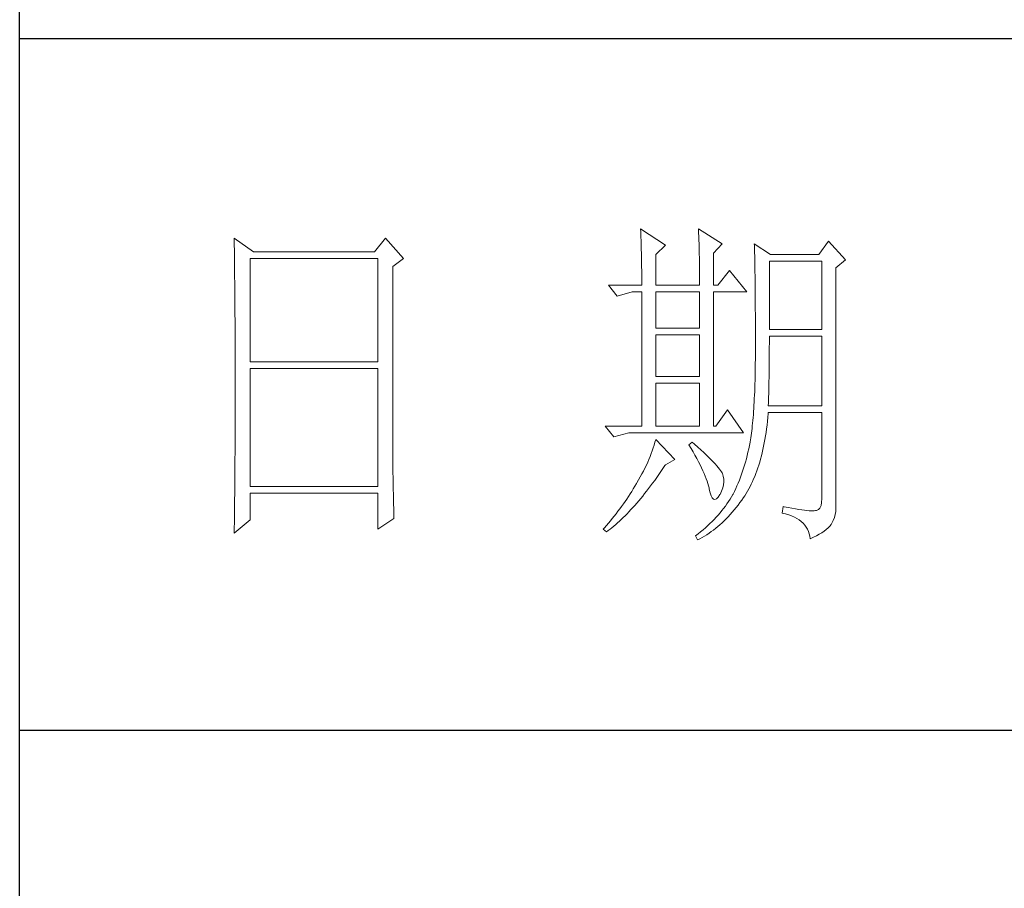
# Model space of a CAD drawing. Units: millimetres. Extents: x 4058 to 10236, y -93903 to -14899.
# Drawn here: x 6604 to 6711, y -40532 to -40438 of the extents above; entities that cross this region are included whole.
import ezdxf

# ---------------------------------------------------------------- set-up
doc = ezdxf.new("R2010")
doc.units = ezdxf.units.MM
doc.layers.add('轮廓线', color=7, linetype='Continuous', lineweight=25)

# ---------------------------------------------------------------- blocks, each defined once
blk = doc.blocks.new('A3')
for p, q in [((3400.05, -1395), (3400.05, 1395)), ((3750, 178.52), (3400.05, 178.52)), ((3400.05, 78.27), (3750, 78.27))]:
    blk.add_line(p, q)
at = {"layer": '轮廓线', "color": 7, "lineweight": 0}
for p, q in [((3490.07, 150.95), (3490.09, 150.55)), ((3493.65, 148.61), (3490.07, 150.95)), ((3490.09, 150.55), (3490.11, 150.14)), ((3490.11, 150.14), (3490.12, 149.72)), ((3498.47, 150.95), (3498.48, 150.4)), ((3501.89, 148.81), (3498.47, 150.95)), ((3498.48, 150.4), (3498.5, 149.86)), ((3431.15, 149.59), (3431.16, 148.52)), ((3433.94, 147.64), (3431.15, 149.59)), ((3431.16, 148.52), (3431.17, 147.99)), ((3453.07, 149.59), (3451.51, 147.64)), ((3455.71, 146.67), (3453.07, 149.59)), ((3490.12, 149.72), (3490.14, 149.3)), ((3490.14, 149.3), (3490.15, 148.85)), ((3490.15, 148.85), (3490.16, 148.41)), ((3492.25, 147.25), (3493.65, 148.61)), ((3498.5, 149.86), (3498.52, 149.33)), ((3498.52, 149.33), (3498.53, 148.8)), ((3498.53, 148.8), (3498.55, 148.29)), ((3500.64, 147.45), (3501.89, 148.81)), ((3506.55, 148.81), (3506.56, 148.48)), ((3508.88, 147.25), (3506.55, 148.81)), ((3506.56, 148.48), (3506.57, 148.15)), ((3517.28, 149.2), (3515.88, 147.25)), ((3519.77, 146.47), (3517.28, 149.2)), ((3431.17, 147.99), (3431.18, 146.94)), ((3451.51, 147.64), (3433.94, 147.64)), ((3490.16, 148.41), (3490.17, 147.94)), ((3490.17, 147.94), (3490.18, 147.47)), ((3490.18, 147.47), (3490.19, 146.99)), ((3492.25, 142.78), (3492.25, 147.25)), ((3498.55, 148.29), (3498.56, 147.78)), ((3498.56, 147.78), (3498.57, 147.28)), ((3498.57, 147.28), (3498.58, 146.79)), ((3500.64, 142.78), (3500.64, 147.45)), ((3506.57, 148.15), (3506.58, 147.81)), ((3506.58, 147.81), (3506.59, 147.45)), ((3506.59, 147.45), (3506.6, 147.08)), ((3506.6, 147.08), (3506.61, 146.71)), ((3515.88, 147.25), (3508.88, 147.25)), ((3431.18, 146.94), (3431.18, 146.41)), ((3431.18, 146.41), (3431.19, 145.89)), ((3431.19, 145.89), (3431.2, 145.37)), ((3433.48, 131.7), (3433.48, 146.67)), ((3433.48, 146.67), (3451.98, 146.67)), ((3451.98, 146.67), (3451.98, 131.7)), ((3454.16, 145.5), (3455.71, 146.67)), ((3490.19, 146.99), (3490.2, 146.49)), ((3490.2, 146.49), (3490.21, 145.99)), ((3490.21, 145.99), (3490.21, 145.47)), ((3498.58, 146.79), (3498.59, 146.31)), ((3498.59, 146.31), (3498.6, 145.83)), ((3498.6, 145.83), (3498.6, 145.37)), ((3506.61, 146.71), (3506.61, 146.32)), ((3506.61, 146.32), (3506.62, 145.92)), ((3506.62, 145.92), (3506.63, 145.51)), ((3508.73, 136.37), (3508.73, 146.28)), ((3508.73, 146.28), (3516.35, 146.28)), ((3516.35, 146.28), (3516.35, 136.37)), ((3518.37, 145.31), (3519.77, 146.47)), ((3431.2, 145.37), (3431.21, 144.34)), ((3431.21, 144.34), (3431.21, 143.83)), ((3454.16, 118.56), (3454.16, 145.5)), ((3490.21, 145.47), (3490.22, 144.94)), ((3490.22, 144.94), (3490.22, 144.4)), ((3490.22, 144.4), (3490.22, 143.86)), ((3498.6, 145.37), (3498.61, 144.91)), ((3498.61, 144.91), (3498.61, 144.46)), ((3498.61, 144.46), (3498.62, 144.02)), ((3502.97, 144.92), (3501.27, 142.78)), ((3505.46, 141.81), (3502.97, 144.92)), ((3506.63, 145.51), (3506.64, 145.09)), ((3506.64, 145.09), (3506.64, 144.66)), ((3506.64, 144.66), (3506.65, 144.22)), ((3506.65, 144.22), (3506.66, 143.76)), ((3518.37, 110.31), (3518.37, 145.31)), ((3431.21, 143.83), (3431.22, 143.33)), ((3431.22, 143.33), (3431.22, 142.82)), ((3431.22, 142.82), (3431.23, 142.32)), ((3485.41, 142.78), (3486.65, 141.22)), ((3485.41, 142.78), (3490.23, 142.78)), ((3490.22, 143.86), (3490.22, 143.3)), ((3490.22, 143.3), (3490.23, 142.78)), ((3492.25, 142.78), (3498.62, 142.78)), ((3498.62, 144.02), (3498.62, 143.58)), ((3498.62, 143.58), (3498.62, 142.78)), ((3500.64, 142.78), (3501.27, 142.78)), ((3506.66, 143.76), (3506.66, 143.3)), ((3506.66, 143.3), (3506.67, 142.82)), ((3506.67, 142.82), (3506.67, 142.34)), ((3431.23, 142.32), (3431.23, 141.81)), ((3431.23, 141.81), (3431.24, 141.31)), ((3431.24, 141.31), (3431.24, 140.82)), ((3486.65, 141.22), (3488.83, 141.81)), ((3488.83, 141.81), (3490.23, 141.81)), ((3490.23, 141.81), (3490.23, 122.36)), ((3492.25, 136.56), (3492.25, 141.81)), ((3492.25, 141.81), (3498.62, 141.81)), ((3498.62, 141.81), (3498.62, 136.56)), ((3500.64, 122.36), (3500.64, 141.81)), ((3500.64, 141.81), (3505.46, 141.81)), ((3506.67, 142.34), (3506.68, 141.84)), ((3506.68, 141.84), (3506.68, 141.33)), ((3506.68, 141.33), (3506.68, 140.82)), ((3431.24, 140.82), (3431.25, 140.32)), ((3431.25, 140.32), (3431.25, 139.83)), ((3506.68, 140.82), (3506.69, 140.29)), ((3506.69, 140.29), (3506.69, 139.75)), ((3431.25, 139.83), (3431.25, 139.34)), ((3431.25, 139.34), (3431.26, 138.86)), ((3431.26, 138.86), (3431.26, 138.37)), ((3506.69, 139.75), (3506.69, 139.2)), ((3506.69, 139.2), (3506.7, 138.64)), ((3506.7, 138.64), (3506.7, 138.07)), ((3431.26, 138.37), (3431.27, 137.89)), ((3431.27, 137.89), (3431.27, 137.41)), ((3431.27, 137.41), (3431.27, 136.93)), ((3506.7, 138.07), (3506.7, 137.48)), ((3506.7, 137.48), (3506.7, 136.89)), ((3431.27, 136.93), (3431.28, 135.98)), ((3431.28, 135.98), (3431.28, 135.51)), ((3498.62, 136.56), (3492.25, 136.56)), ((3506.7, 136.89), (3506.7, 136.28)), ((3506.7, 136.28), (3506.71, 135.67)), ((3506.71, 135.67), (3506.71, 133.36)), ((3516.35, 136.37), (3508.73, 136.37)), ((3431.28, 135.51), (3431.28, 135.04)), ((3431.28, 135.04), (3431.28, 134.58)), ((3431.28, 134.58), (3431.29, 134.11)), ((3492.25, 129.56), (3492.25, 135.59)), ((3492.25, 135.59), (3498.62, 135.59)), ((3498.62, 135.59), (3498.62, 129.56)), ((3508.72, 133.84), (3508.73, 134.36)), ((3508.73, 134.36), (3508.73, 135.39)), ((3508.73, 135.39), (3516.35, 135.39)), ((3516.35, 135.39), (3516.35, 125.28)), ((3431.29, 134.11), (3431.29, 133.65)), ((3431.29, 133.65), (3431.29, 133.19)), ((3431.29, 133.19), (3431.29, 132.74)), ((3506.71, 133.36), (3506.7, 132.7)), ((3508.71, 132.29), (3508.72, 132.8)), ((3508.72, 133.32), (3508.72, 133.84)), ((3508.72, 132.8), (3508.72, 133.32)), ((3431.29, 132.74), (3431.29, 132.28)), ((3431.29, 132.28), (3431.3, 131.83)), ((3431.3, 131.83), (3431.3, 130.94)), ((3451.98, 131.7), (3433.48, 131.7)), ((3506.69, 131.42), (3506.68, 130.8)), ((3506.7, 132.05), (3506.69, 131.42)), ((3506.7, 132.7), (3506.7, 132.05)), ((3508.7, 131.29), (3508.71, 131.79)), ((3508.71, 131.79), (3508.71, 132.29)), ((3431.3, 130.94), (3431.3, 130.49)), ((3431.3, 130.49), (3431.3, 125.98)), ((3433.48, 113.62), (3433.48, 130.73)), ((3433.48, 130.73), (3451.98, 130.73)), ((3451.98, 130.73), (3451.98, 113.62)), ((3506.67, 130.2), (3506.66, 129.6)), ((3506.68, 130.8), (3506.67, 130.2)), ((3508.69, 130.31), (3508.7, 130.8)), ((3508.69, 129.82), (3508.69, 130.31)), ((3508.7, 130.8), (3508.7, 131.29)), ((3498.62, 129.56), (3492.25, 129.56)), ((3492.25, 122.36), (3492.25, 128.59)), ((3492.25, 128.59), (3498.62, 128.59)), ((3498.62, 128.59), (3498.62, 122.36)), ((3506.63, 128.46), (3506.62, 127.91)), ((3506.65, 129.03), (3506.63, 128.46)), ((3506.66, 129.6), (3506.65, 129.03)), ((3508.66, 128.41), (3508.67, 128.87)), ((3508.67, 128.87), (3508.68, 129.34)), ((3508.68, 129.34), (3508.69, 129.82)), ((3506.6, 127.38), (3506.58, 126.86)), ((3506.62, 127.91), (3506.6, 127.38)), ((3508.61, 126.59), (3508.63, 127.03)), ((3508.63, 127.03), (3508.64, 127.49)), ((3508.64, 127.49), (3508.65, 127.94)), ((3508.65, 127.94), (3508.66, 128.41)), ((3431.3, 125.98), (3431.3, 125.53)), ((3506.53, 125.85), (3506.5, 125.37)), ((3506.55, 126.34), (3506.53, 125.85)), ((3506.58, 126.86), (3506.55, 126.34)), ((3508.57, 125.28), (3508.59, 125.71)), ((3508.59, 125.71), (3508.6, 126.15)), ((3508.6, 126.15), (3508.61, 126.59)), ((3431.3, 124.62), (3431.29, 124.16)), ((3431.3, 125.53), (3431.3, 124.62)), ((3502.66, 124.7), (3500.95, 122.36)), ((3505, 121.39), (3502.66, 124.7)), ((3506.44, 124.45), (3506.41, 124.01)), ((3506.47, 124.9), (3506.44, 124.45)), ((3506.5, 125.37), (3506.47, 124.9)), ((3508.51, 123.62), (3508.56, 124.18)), ((3508.56, 124.18), (3508.57, 124.31)), ((3516.35, 125.28), (3508.57, 125.28)), ((3508.57, 124.31), (3516.35, 124.31)), ((3516.35, 124.31), (3516.35, 111.87)), ((3431.29, 122.78), (3431.28, 121.85)), ((3431.29, 124.16), (3431.29, 123.71)), ((3431.29, 123.71), (3431.29, 123.25)), ((3431.29, 123.25), (3431.29, 122.78)), ((3506.3, 122.77), (3506.26, 122.38)), ((3506.34, 123.17), (3506.3, 122.77)), ((3506.38, 123.58), (3506.34, 123.17)), ((3506.41, 124.01), (3506.38, 123.58)), ((3508.39, 122.51), (3508.46, 123.06)), ((3508.46, 123.06), (3508.51, 123.62)), ((3431.28, 121.85), (3431.28, 121.39)), ((3431.28, 121.39), (3431.28, 120.92)), ((3484.94, 122.36), (3486.19, 120.81)), ((3484.94, 122.36), (3490.23, 122.36)), ((3486.19, 120.81), (3488.36, 121.39)), ((3488.36, 121.39), (3505, 121.39)), ((3492.25, 122.36), (3498.62, 122.36)), ((3500.64, 122.36), (3500.95, 122.36)), ((3506.18, 121.66), (3506.14, 121.31)), ((3506.22, 122.01), (3506.18, 121.66)), ((3506.26, 122.38), (3506.22, 122.01)), ((3508.17, 120.93), (3508.25, 121.45)), ((3508.25, 121.45), (3508.33, 121.98)), ((3508.33, 121.98), (3508.39, 122.51)), ((3431.28, 119.97), (3431.27, 119.01)), ((3431.28, 120.92), (3431.28, 119.97)), ((3492.14, 120.01), (3492.02, 119.6)), ((3492.25, 120.42), (3492.14, 120.01)), ((3495.05, 117.5), (3492.25, 120.42)), ((3497.53, 120.03), (3497.07, 119.64)), ((3497.87, 119.73), (3497.53, 120.03)), ((3505.93, 120.03), (3505.83, 119.54)), ((3505.94, 120.07), (3505.93, 120.03)), ((3505.99, 120.36), (3505.94, 120.07)), ((3506.04, 120.66), (3505.99, 120.36)), ((3506.09, 120.98), (3506.04, 120.66)), ((3506.14, 121.31), (3506.09, 120.98)), ((3507.9, 119.44), (3508, 119.93)), ((3508, 119.93), (3508.09, 120.43)), ((3508.09, 120.43), (3508.17, 120.93)), ((3431.27, 118.53), (3431.26, 117.57)), ((3431.27, 119.01), (3431.27, 118.53)), ((3454.16, 118.04), (3454.16, 118.56)), ((3491.76, 118.78), (3491.6, 118.36)), ((3491.89, 119.19), (3491.76, 118.78)), ((3492.02, 119.6), (3491.89, 119.19)), ((3497.07, 119.64), (3497.38, 119.12)), ((3497.38, 119.12), (3497.68, 118.62)), ((3497.68, 118.62), (3497.95, 118.13)), ((3498.35, 119.3), (3497.87, 119.73)), ((3498.79, 118.9), (3498.35, 119.3)), ((3499.21, 118.51), (3498.79, 118.9)), ((3499.6, 118.14), (3499.21, 118.51)), ((3505.63, 118.56), (3505.52, 118.09)), ((3505.73, 119.05), (3505.63, 118.56)), ((3505.83, 119.54), (3505.73, 119.05)), ((3507.58, 118.03), (3507.69, 118.49)), ((3507.69, 118.49), (3507.8, 118.96)), ((3507.8, 118.96), (3507.9, 119.44)), ((3431.26, 117.08), (3431.25, 116.59)), ((3431.26, 117.57), (3431.26, 117.08)), ((3454.16, 117.52), (3454.16, 118.04)), ((3454.16, 117.01), (3454.16, 117.52)), ((3491.09, 117.11), (3490.9, 116.69)), ((3491.27, 117.53), (3491.09, 117.11)), ((3491.44, 117.95), (3491.27, 117.53)), ((3491.6, 118.36), (3491.44, 117.95)), ((3493.65, 116.72), (3495.05, 117.5)), ((3497.95, 118.13), (3498.22, 117.65)), ((3498.22, 117.65), (3498.46, 117.19)), ((3498.46, 117.19), (3498.69, 116.74)), ((3499.96, 117.79), (3499.6, 118.14)), ((3500.29, 117.47), (3499.96, 117.79)), ((3500.59, 117.16), (3500.29, 117.47)), ((3500.86, 116.87), (3500.59, 117.16)), ((3505.27, 117.15), (3505.14, 116.7)), ((3505.4, 117.62), (3505.27, 117.15)), ((3505.52, 118.09), (3505.4, 117.62)), ((3507.2, 116.71), (3507.33, 117.14)), ((3507.33, 117.14), (3507.45, 117.58)), ((3507.45, 117.58), (3507.58, 118.03)), ((3431.25, 116.1), (3431.24, 115.12)), ((3431.25, 116.59), (3431.25, 116.1)), ((3454.16, 116.5), (3454.16, 117.01)), ((3454.17, 115.99), (3454.16, 116.5)), ((3454.17, 115.5), (3454.17, 115.99)), ((3490.48, 115.84), (3490.26, 115.41)), ((3490.7, 116.26), (3490.48, 115.84)), ((3490.9, 116.69), (3490.7, 116.26)), ((3492.69, 115.33), (3492.99, 115.75)), ((3492.99, 115.75), (3493.29, 116.19)), ((3493.29, 116.19), (3493.58, 116.63)), ((3493.58, 116.63), (3493.65, 116.72)), ((3498.69, 116.74), (3498.9, 116.31)), ((3498.9, 116.31), (3499.1, 115.89)), ((3499.1, 115.89), (3499.27, 115.49)), ((3501.1, 116.6), (3500.86, 116.87)), ((3501.32, 116.35), (3501.1, 116.6)), ((3501.5, 116.13), (3501.32, 116.35)), ((3501.66, 115.92), (3501.5, 116.13)), ((3501.79, 115.73), (3501.66, 115.92)), ((3501.89, 115.56), (3501.79, 115.73)), ((3504.86, 115.81), (3504.7, 115.37)), ((3505, 116.25), (3504.86, 115.81)), ((3505.14, 116.7), (3505, 116.25)), ((3506.76, 115.46), (3506.91, 115.87)), ((3506.91, 115.87), (3507.06, 116.28)), ((3507.06, 116.28), (3507.2, 116.71)), ((3431.24, 115.12), (3431.23, 114.62)), ((3431.23, 114.62), (3431.23, 114.12)), ((3454.18, 115), (3454.17, 115.5)), ((3454.19, 114.51), (3454.18, 115)), ((3454.19, 114.02), (3454.19, 114.51)), ((3489.78, 114.55), (3489.52, 114.12)), ((3490.02, 114.98), (3489.78, 114.55)), ((3490.26, 115.41), (3490.02, 114.98)), ((3491.81, 114.09), (3492.11, 114.49)), ((3492.11, 114.49), (3492.4, 114.91)), ((3492.4, 114.91), (3492.69, 115.33)), ((3499.27, 115.49), (3499.44, 115.1)), ((3499.44, 115.1), (3499.58, 114.73)), ((3499.58, 114.73), (3499.71, 114.37)), ((3499.71, 114.37), (3499.82, 114.02)), ((3501.92, 115.47), (3501.89, 115.56)), ((3502.05, 115.09), (3501.92, 115.47)), ((3502.12, 114.68), (3502.05, 115.09)), ((3502.08, 113.84), (3502.13, 114.27)), ((3502.13, 114.27), (3502.12, 114.68)), ((3504.38, 114.52), (3504.21, 114.1)), ((3504.55, 114.94), (3504.38, 114.52)), ((3504.7, 115.37), (3504.55, 114.94)), ((3506.11, 113.94), (3506.28, 114.31)), ((3506.28, 114.31), (3506.45, 114.69)), ((3506.45, 114.69), (3506.61, 115.07)), ((3506.61, 115.07), (3506.76, 115.46)), ((3431.23, 114.12), (3431.22, 113.12)), ((3431.22, 113.12), (3431.22, 112.62)), ((3451.98, 113.62), (3433.48, 113.62)), ((3454.2, 113.54), (3454.19, 114.02)), ((3454.21, 113.06), (3454.2, 113.54)), ((3454.22, 112.59), (3454.21, 113.06)), ((3488.78, 112.89), (3488.54, 112.52)), ((3489, 113.26), (3488.78, 112.89)), ((3489.23, 113.63), (3489, 113.26)), ((3489.45, 114.01), (3489.23, 113.63)), ((3489.52, 114.12), (3489.45, 114.01)), ((3490.65, 112.57), (3490.94, 112.94)), ((3490.94, 112.94), (3491.23, 113.32)), ((3491.23, 113.32), (3491.52, 113.7)), ((3491.52, 113.7), (3491.81, 114.09)), ((3499.82, 114.02), (3499.91, 113.7)), ((3499.91, 113.7), (3499.99, 113.38)), ((3499.99, 113.38), (3500.02, 113.23)), ((3500.02, 113.23), (3500.15, 112.67)), ((3501.58, 112.45), (3501.8, 112.93)), ((3501.8, 112.93), (3501.97, 113.39)), ((3501.97, 113.39), (3502.08, 113.84)), ((3503.66, 112.89), (3503.47, 112.5)), ((3503.85, 113.29), (3503.66, 112.89)), ((3504.03, 113.69), (3503.85, 113.29)), ((3504.21, 114.1), (3504.03, 113.69)), ((3505.36, 112.57), (3505.55, 112.9)), ((3505.55, 112.9), (3505.74, 113.24)), ((3505.74, 113.24), (3505.93, 113.59)), ((3505.93, 113.59), (3506.11, 113.94)), ((3431.22, 112.62), (3431.2, 111.6)), ((3431.2, 111.6), (3431.2, 111.09)), ((3433.48, 108.76), (3433.48, 112.64)), ((3433.48, 112.64), (3451.98, 112.64)), ((3451.98, 112.64), (3451.98, 107.39)), ((3454.23, 112.12), (3454.22, 112.59)), ((3454.24, 111.65), (3454.23, 112.12)), ((3454.25, 111.19), (3454.24, 111.65)), ((3487.82, 111.42), (3487.57, 111.06)), ((3488.06, 111.78), (3487.82, 111.42)), ((3488.31, 112.15), (3488.06, 111.78)), ((3488.54, 112.52), (3488.31, 112.15)), ((3489.51, 111.19), (3489.79, 111.52)), ((3489.79, 111.52), (3490.08, 111.86)), ((3490.08, 111.86), (3490.37, 112.21)), ((3490.37, 112.21), (3490.65, 112.57)), ((3500.15, 112.67), (3500.29, 112.24)), ((3500.29, 112.24), (3500.45, 111.94)), ((3500.45, 111.94), (3500.63, 111.77)), ((3500.63, 111.77), (3500.84, 111.73)), ((3500.84, 111.73), (3501.06, 111.83)), ((3501.06, 111.83), (3501.3, 112.06)), ((3501.3, 112.06), (3501.55, 112.42)), ((3501.55, 112.42), (3501.58, 112.45)), ((3502.81, 111.42), (3502.58, 111.09)), ((3503.03, 111.76), (3502.81, 111.42)), ((3503.24, 112.1), (3503.03, 111.76)), ((3503.44, 112.45), (3503.24, 112.1)), ((3503.47, 112.5), (3503.44, 112.45)), ((3504.46, 111.26), (3504.73, 111.63)), ((3504.73, 111.63), (3504.99, 112.02)), ((3504.99, 112.02), (3505.15, 112.26)), ((3505.15, 112.26), (3505.36, 112.57)), ((3516.35, 111.87), (3516.31, 111.28)), ((3431.19, 110.07), (3431.17, 108.52)), ((3431.2, 111.09), (3431.19, 110.58)), ((3431.19, 110.58), (3431.19, 110.07)), ((3454.27, 110.28), (3454.25, 111.19)), ((3454.3, 109.39), (3454.27, 110.28)), ((3486.78, 110), (3486.51, 109.65)), ((3487.05, 110.35), (3486.78, 110)), ((3487.31, 110.71), (3487.05, 110.35)), ((3487.57, 111.06), (3487.31, 110.71)), ((3488.1, 109.65), (3488.38, 109.93)), ((3488.38, 109.93), (3488.66, 110.24)), ((3488.66, 110.24), (3488.94, 110.54)), ((3488.94, 110.54), (3489.22, 110.86)), ((3489.22, 110.86), (3489.51, 111.19)), ((3501.84, 110.1), (3501.58, 109.78)), ((3502.1, 110.43), (3501.84, 110.1)), ((3502.35, 110.76), (3502.1, 110.43)), ((3502.58, 111.09), (3502.35, 110.76)), ((3503.35, 109.86), (3503.63, 110.19)), ((3503.63, 110.19), (3503.91, 110.54)), ((3503.91, 110.54), (3504.19, 110.89)), ((3504.19, 110.89), (3504.46, 111.26)), ((3510.75, 110.7), (3510.59, 109.73)), ((3510.87, 110.67), (3510.75, 110.7)), ((3511.46, 110.56), (3510.87, 110.67)), ((3512, 110.45), (3511.46, 110.56)), ((3512.51, 110.36), (3512, 110.45)), ((3512.99, 110.28), (3512.51, 110.36)), ((3513.42, 110.21), (3512.99, 110.28)), ((3513.82, 110.16), (3513.42, 110.21)), ((3514.18, 110.12), (3513.82, 110.16)), ((3514.5, 110.09), (3514.18, 110.12)), ((3514.79, 110.08), (3514.5, 110.09)), ((3515.03, 110.08), (3514.79, 110.08)), ((3515.24, 110.09), (3515.03, 110.08)), ((3515.41, 110.12), (3515.24, 110.09)), ((3515.57, 110.13), (3515.41, 110.12)), ((3515.85, 110.24), (3515.57, 110.13)), ((3516.07, 110.47), (3515.85, 110.24)), ((3516.22, 110.82), (3516.07, 110.47)), ((3516.31, 111.28), (3516.22, 110.82)), ((3518.28, 109.54), (3518.35, 109.97)), ((3518.35, 109.97), (3518.37, 110.31)), ((3431.15, 106.81), (3433.48, 108.76)), ((3431.17, 108.52), (3431.16, 107.47)), ((3451.98, 107.39), (3454.31, 108.95)), ((3454.31, 108.95), (3454.3, 109.39)), ((3485.68, 108.61), (3485.39, 108.27)), ((3485.96, 108.95), (3485.68, 108.61)), ((3486.24, 109.3), (3485.96, 108.95)), ((3486.51, 109.65), (3486.24, 109.3)), ((3486.72, 108.32), (3486.99, 108.56)), ((3486.99, 108.56), (3487.27, 108.82)), ((3487.27, 108.82), (3487.55, 109.09)), ((3487.55, 109.09), (3487.82, 109.36)), ((3487.82, 109.36), (3488.1, 109.65)), ((3500.42, 108.52), (3500.1, 108.21)), ((3500.72, 108.83), (3500.42, 108.52)), ((3501.01, 109.14), (3500.72, 108.83)), ((3501.3, 109.46), (3501.01, 109.14)), ((3501.58, 109.78), (3501.3, 109.46)), ((3501.87, 108.33), (3502.17, 108.62)), ((3502.17, 108.62), (3502.48, 108.91)), ((3502.48, 108.91), (3502.77, 109.22)), ((3502.77, 109.22), (3503.06, 109.53)), ((3503.06, 109.53), (3503.35, 109.86)), ((3510.59, 109.73), (3511.08, 109.61)), ((3511.08, 109.61), (3511.53, 109.48)), ((3511.53, 109.48), (3511.96, 109.33)), ((3511.96, 109.33), (3512.35, 109.16)), ((3512.35, 109.16), (3512.71, 108.97)), ((3512.71, 108.97), (3513.04, 108.76)), ((3513.04, 108.76), (3513.34, 108.52)), ((3513.34, 108.52), (3513.61, 108.28)), ((3517.74, 108.17), (3517.98, 108.65)), ((3517.98, 108.65), (3518.15, 109.1)), ((3518.15, 109.1), (3518.28, 109.54)), ((3431.16, 107.47), (3431.15, 106.95)), ((3484.81, 107.59), (3484.63, 107.39)), ((3484.63, 107.39), (3485.1, 107.01)), ((3485.1, 107.93), (3484.81, 107.59)), ((3485.39, 108.27), (3485.1, 107.93)), ((3485.1, 107.01), (3485.36, 107.2)), ((3485.36, 107.2), (3485.63, 107.41)), ((3485.63, 107.41), (3485.9, 107.62)), ((3485.9, 107.62), (3486.18, 107.85)), ((3486.18, 107.85), (3486.45, 108.08)), ((3486.45, 108.08), (3486.72, 108.32)), ((3499.11, 107.31), (3498.76, 107.02)), ((3499.45, 107.61), (3499.11, 107.31)), ((3499.78, 107.91), (3499.45, 107.61)), ((3500.1, 108.21), (3499.78, 107.91)), ((3500.31, 107.05), (3500.63, 107.28)), ((3500.63, 107.28), (3500.95, 107.53)), ((3500.95, 107.53), (3501.26, 107.79)), ((3501.26, 107.79), (3501.57, 108.05)), ((3501.57, 108.05), (3501.87, 108.33)), ((3513.61, 108.28), (3513.85, 108.01)), ((3513.85, 108.01), (3514.06, 107.72)), ((3514.06, 107.72), (3514.24, 107.41)), ((3514.24, 107.41), (3514.38, 107.09)), ((3514.38, 107.09), (3514.5, 106.74)), ((3516.34, 106.9), (3516.68, 107.12)), ((3516.68, 107.12), (3516.98, 107.35)), ((3516.98, 107.35), (3517.25, 107.59)), ((3517.25, 107.59), (3517.48, 107.83)), ((3517.48, 107.83), (3517.68, 108.07)), ((3517.68, 108.07), (3517.74, 108.17)), ((3431.15, 106.95), (3431.15, 106.81)), ((3498.03, 106.44), (3498, 106.42)), ((3498, 106.42), (3498.31, 105.84)), ((3498.4, 106.73), (3498.03, 106.44)), ((3498.31, 105.84), (3498.65, 106.01)), ((3498.76, 107.02), (3498.4, 106.73)), ((3498.65, 106.01), (3498.99, 106.2)), ((3498.99, 106.2), (3499.33, 106.4)), ((3499.33, 106.4), (3499.66, 106.61)), ((3499.66, 106.61), (3499.99, 106.82)), ((3499.99, 106.82), (3500.31, 107.05)), ((3514.5, 106.74), (3514.59, 106.38)), ((3514.59, 106.38), (3514.64, 106.03)), ((3514.64, 106.03), (3515.12, 106.24)), ((3515.12, 106.24), (3515.56, 106.46)), ((3515.56, 106.46), (3515.97, 106.67)), ((3515.97, 106.67), (3516.34, 106.9))]:
    blk.add_line(p, q, dxfattribs=at)

msp = doc.modelspace()

# ---------------------------------------------------------------- block references
at = {"layer": '轮廓线', "color": 0, "lineweight": -3, "xscale": 0.748800000000665, "yscale": 0.748800000000665, "zscale": 0.748800000000665}
msp.add_blockref('A3', (4058.41, -40573.39), dxfattribs=at)

doc.saveas('drawing.dxf')
